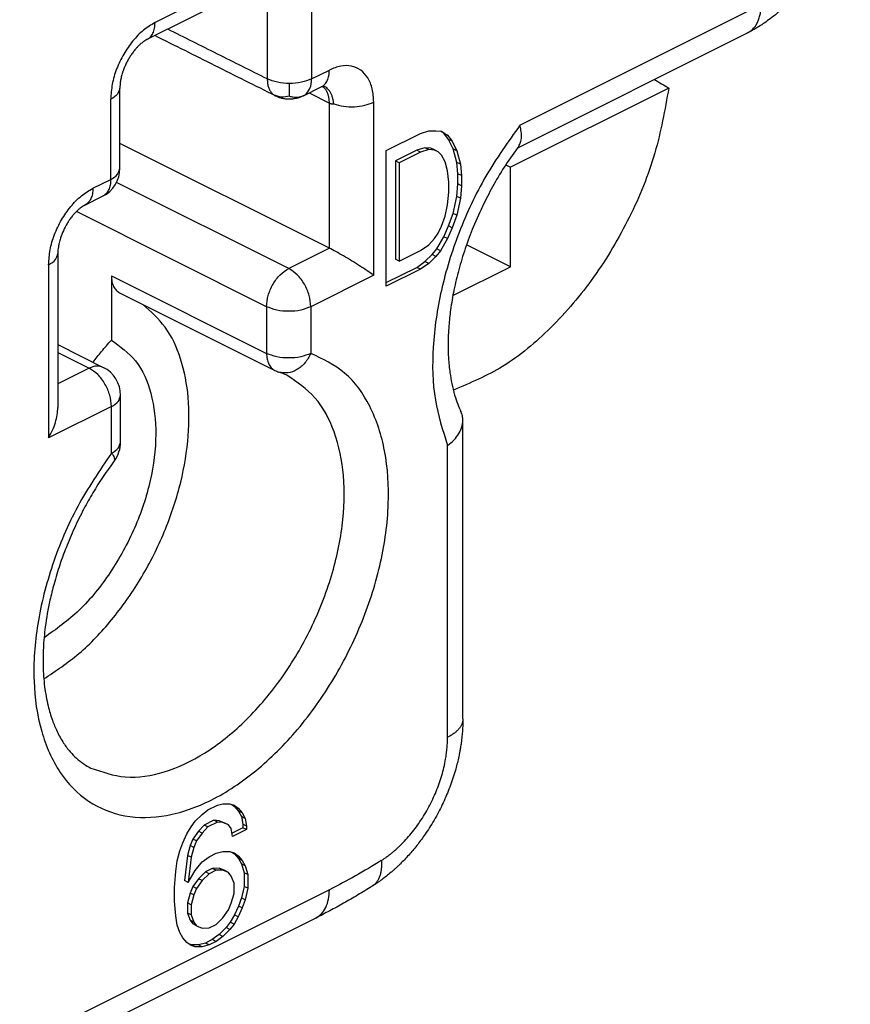
# Model space of a CAD drawing. Units: millimetres. Extents: x -210 to 0, y 0 to 297.
# Drawn here: x -18 to -14, y 264 to 269 of the extents above; entities that cross this region are included whole.
import ezdxf

# ---------------------------------------------------------------- set-up
doc = ezdxf.new("R2010")
doc.units = ezdxf.units.MM

msp = doc.modelspace()

# ---------------------------------------------------------------- linework, layer by layer
at = {"color": 7, "linetype": 'Continuous'}
for p, q in [((-17.068, 269.3311), (-17.605, 269.0626)), ((-17.107, 269.25), (-17.644, 268.9815)), ((-17.068, 269.1774), (-17.068, 268.7933)), ((-16.8559, 269.1774), (-16.8559, 268.7933)), ((-15.859, 268.5716), (-14.7046, 269.1488)), ((-15.8716, 268.4626), (-14.7696, 269.0136)), ((-16.8559, 268.7933), (-16.7708, 268.8359)), ((-17.7732, 268.3657), (-17.7732, 268.7498)), ((-16.8948, 268.7122), (-16.8098, 268.7547)), ((-15.1467, 268.7497), (-15.9046, 268.3708)), ((-16.8672, 268.726), (-16.7708, 268.6778)), ((-17.8171, 268.3127), (-17.8171, 268.6968)), ((-16.7708, 267.9836), (-16.7708, 268.6778)), ((-16.5587, 267.8537), (-16.5587, 268.6821)), ((-16.4984, 268.4508), (-16.335, 268.5325)), ((-16.335, 268.5325), (-16.2955, 268.5441)), ((-16.2955, 268.5441), (-16.2617, 268.5448)), ((-16.2617, 268.5448), (-16.2336, 268.5426)), ((-16.2231, 268.5331), (-16.2382, 268.543)), ((-16.2336, 268.5426), (-16.2054, 268.5242)), ((-16.2005, 268.5038), (-16.2231, 268.5331)), ((-16.2054, 268.5242), (-16.2231, 268.5331)), ((-16.2054, 268.5242), (-16.1829, 268.4949)), ((-16.7708, 267.9836), (-17.7732, 268.4848)), ((-16.178, 268.4582), (-16.2005, 268.5038)), ((-16.1829, 268.4949), (-16.2005, 268.5038)), ((-16.1829, 268.4949), (-16.1603, 268.4494)), ((-16.4984, 267.8013), (-16.4984, 268.4508)), ((-16.3527, 268.452), (-16.4541, 268.4013)), ((-16.335, 268.4432), (-16.4364, 268.3925)), ((-16.3132, 268.4636), (-16.3527, 268.452)), ((-16.335, 268.4432), (-16.3527, 268.452)), ((-16.2955, 268.4548), (-16.335, 268.4432)), ((-16.285, 268.4615), (-16.3132, 268.4636)), ((-16.2955, 268.4548), (-16.3132, 268.4636)), ((-16.2674, 268.4527), (-16.2955, 268.4548)), ((-16.2674, 268.4527), (-16.285, 268.4615)), ((-16.2681, 268.4537), (-16.285, 268.4615)), ((-16.2505, 268.4449), (-16.2681, 268.4537)), ((-16.2505, 268.4449), (-16.2674, 268.4527)), ((-16.2336, 268.429), (-16.2505, 268.4449)), ((-16.2167, 268.3968), (-16.2336, 268.429)), ((-16.1611, 268.3936), (-16.178, 268.4582)), ((-16.1603, 268.4494), (-16.178, 268.4582)), ((-16.1603, 268.4494), (-16.1434, 268.3847)), ((-16.4364, 268.3925), (-16.4541, 268.4013)), ((-16.4541, 268.4013), (-16.4541, 267.9304)), ((-16.4364, 268.3925), (-16.4364, 267.9216)), ((-16.2054, 268.3537), (-16.2167, 268.3968)), ((-16.1434, 268.3847), (-16.1611, 268.3936)), ((-16.1554, 268.3396), (-16.1611, 268.3936)), ((-16.1434, 268.3847), (-16.1378, 268.3307)), ((-15.927, 268.382), (-15.9046, 268.3708)), ((-15.9046, 267.8945), (-15.9046, 268.3708)), ((-16.1998, 268.2997), (-16.2054, 268.3537)), ((-16.1554, 268.2908), (-16.1554, 268.3396)), ((-16.1378, 268.3307), (-16.1554, 268.3396)), ((-16.1378, 268.3307), (-16.1378, 268.282)), ((-17.9022, 268.2702), (-17.8171, 268.3127)), ((-16.9653, 267.8864), (-17.7892, 268.2984)), ((-16.1998, 268.251), (-16.1998, 268.2997)), ((-16.1611, 268.2312), (-16.1554, 268.2908)), ((-16.1378, 268.282), (-16.1554, 268.2908)), ((-16.1378, 268.282), (-16.1434, 268.2224)), ((-17.9412, 268.1891), (-17.8561, 268.2316)), ((-16.2054, 268.1914), (-16.1998, 268.251)), ((-16.178, 268.1497), (-16.1611, 268.2312)), ((-16.1434, 268.2224), (-16.1611, 268.2312)), ((-16.2167, 268.137), (-16.2054, 268.1914)), ((-16.1434, 268.2224), (-16.1603, 268.1408)), ((-17.0713, 267.7035), (-17.9815, 268.1586)), ((-16.2336, 268.088), (-16.2167, 268.137)), ((-16.2005, 268.0897), (-16.178, 268.1497)), ((-16.1603, 268.1408), (-16.1829, 268.0808)), ((-16.1603, 268.1408), (-16.178, 268.1497)), ((-16.2505, 268.0552), (-16.2336, 268.088)), ((-16.2231, 268.0378), (-16.2005, 268.0897)), ((-16.1829, 268.0808), (-16.2005, 268.0897)), ((-16.2674, 268.0305), (-16.2505, 268.0552)), ((-16.1829, 268.0808), (-16.2054, 268.029)), ((-16.335, 267.9723), (-16.2955, 268.0001)), ((-16.2955, 268.0001), (-16.2674, 268.0305)), ((-16.2569, 267.9803), (-16.2231, 268.0378)), ((-16.2054, 268.029), (-16.2392, 267.9715)), ((-16.2054, 268.029), (-16.2231, 268.0378)), ((-15.9046, 267.8945), (-16.1146, 267.9994)), ((-18.0704, 267.9573), (-18.0704, 267.2208)), ((-16.7708, 267.9836), (-16.9653, 267.8864)), ((-16.4364, 267.9216), (-16.335, 267.9723)), ((-16.3132, 267.9197), (-16.2794, 267.9528)), ((-16.2794, 267.9528), (-16.2569, 267.9803)), ((-16.2617, 267.944), (-16.2794, 267.9528)), ((-16.2392, 267.9715), (-16.2617, 267.944)), ((-16.2392, 267.9715), (-16.2569, 267.9803)), ((-18.1143, 267.9043), (-18.1143, 267.0759)), ((-16.4364, 267.9216), (-16.4541, 267.9304)), ((-16.3527, 267.8918), (-16.3132, 267.9197)), ((-16.2955, 267.9108), (-16.335, 267.883)), ((-16.2955, 267.9108), (-16.3132, 267.9197)), ((-16.2617, 267.944), (-16.2955, 267.9108)), ((-16.5587, 267.8537), (-16.8592, 267.7035)), ((-16.4984, 267.819), (-16.3527, 267.8918)), ((-16.335, 267.883), (-16.4984, 267.8013)), ((-16.335, 267.883), (-16.3527, 267.8918)), ((-16.1798, 267.7569), (-15.9046, 267.8945)), ((-17.8138, 267.8514), (-17.0713, 267.4802)), ((-17.8138, 267.8514), (-17.8138, 267.5433)), ((-17.7748, 267.7703), (-17.0323, 267.399)), ((-17.0713, 267.7035), (-17.0713, 267.4802)), ((-16.8592, 267.7035), (-16.8592, 267.4802)), ((-18.0704, 267.5222), (-17.8528, 267.4134)), ((-18.0704, 267.4844), (-17.9198, 267.4091)), ((-17.9198, 267.4091), (-18.0704, 267.3339)), ((-17.7698, 267.0559), (-17.7698, 267.2792)), ((-17.8138, 267.2262), (-18.1143, 267.0759)), ((-17.8138, 267.0029), (-17.8138, 267.2262)), ((-16.1319, 265.7316), (-16.1319, 267.1595)), ((-16.2051, 265.6432), (-16.2051, 267.0389)), ((-17.3531, 265.2961), (-17.3067, 265.3193)), ((-17.3067, 265.3193), (-17.2801, 265.3244)), ((-17.2801, 265.3244), (-17.247, 265.3247)), ((-17.247, 265.3247), (-17.2271, 265.3184)), ((-17.2368, 265.3215), (-17.2249, 265.3129)), ((-17.2271, 265.3184), (-17.2072, 265.304)), ((-17.2249, 265.3129), (-17.205, 265.2903)), ((-17.2072, 265.304), (-17.2249, 265.3129)), ((-17.4127, 265.2419), (-17.3796, 265.2747)), ((-17.3796, 265.2747), (-17.3531, 265.2961)), ((-17.2072, 265.304), (-17.1873, 265.2815)), ((-17.1873, 265.2815), (-17.205, 265.2903)), ((-17.205, 265.2903), (-17.1917, 265.2645)), ((-17.1917, 265.2645), (-17.1851, 265.2272)), ((-17.1741, 265.2556), (-17.1917, 265.2645)), ((-17.1873, 265.2815), (-17.1741, 265.2556)), ((-17.4525, 265.1814), (-17.4326, 265.2157)), ((-17.4326, 265.2157), (-17.4127, 265.2419)), ((-17.3707, 265.2237), (-17.3973, 265.1942)), ((-17.3531, 265.2149), (-17.3796, 265.1854)), ((-17.3243, 265.2469), (-17.3707, 265.2237)), ((-17.3531, 265.2149), (-17.3707, 265.2237)), ((-17.3067, 265.2381), (-17.3531, 265.2149)), ((-17.3067, 265.2381), (-17.3243, 265.2469)), ((-17.2978, 265.2439), (-17.3243, 265.2469)), ((-17.2801, 265.2351), (-17.3067, 265.2381)), ((-17.2713, 265.2328), (-17.2978, 265.2439)), ((-17.2801, 265.2351), (-17.2978, 265.2439)), ((-17.2536, 265.224), (-17.2801, 265.2351)), ((-17.2536, 265.224), (-17.2713, 265.2328)), ((-17.2404, 265.2063), (-17.2536, 265.224)), ((-17.1851, 265.2272), (-17.1851, 265.211)), ((-17.1674, 265.2184), (-17.1851, 265.2272)), ((-17.1741, 265.2556), (-17.1674, 265.2184)), ((-17.1674, 265.2184), (-17.1674, 265.2021)), ((-17.4724, 265.139), (-17.4525, 265.1814)), ((-17.3973, 265.1942), (-17.4238, 265.1566)), ((-17.3796, 265.1854), (-17.4061, 265.1478)), ((-17.3796, 265.1854), (-17.3973, 265.1942)), ((-17.2337, 265.169), (-17.2404, 265.2063)), ((-17.1851, 265.211), (-17.2366, 265.1852)), ((-17.1674, 265.2021), (-17.2337, 265.169)), ((-17.1674, 265.2021), (-17.1851, 265.211)), ((-17.4856, 265.0999), (-17.4724, 265.139)), ((-17.437, 265.1256), (-17.4503, 265.0784)), ((-17.4238, 265.1566), (-17.437, 265.1256)), ((-17.4193, 265.1168), (-17.437, 265.1256)), ((-17.4061, 265.1478), (-17.4238, 265.1566)), ((-17.4061, 265.1478), (-17.4193, 265.1168)), ((-17.4989, 265.0526), (-17.4856, 265.0999)), ((-17.4503, 265.0784), (-17.4635, 264.9581)), ((-17.4326, 265.0695), (-17.4503, 265.0784)), ((-17.4193, 265.1168), (-17.4326, 265.0695)), ((-17.3464, 265.072), (-17.3133, 265.0886)), ((-17.3133, 265.0886), (-17.2801, 265.0971)), ((-17.2801, 265.0971), (-17.247, 265.0974)), ((-17.247, 265.0974), (-17.2271, 265.0911)), ((-17.2368, 265.0942), (-17.2249, 265.0855)), ((-17.2271, 265.0911), (-17.2072, 265.0767)), ((-17.2072, 265.0767), (-17.2249, 265.0855)), ((-17.2249, 265.0855), (-17.205, 265.063)), ((-17.2072, 265.0767), (-17.1873, 265.0542)), ((-17.5055, 265.0006), (-17.4989, 265.0526)), ((-17.4326, 265.0695), (-17.4459, 264.9493)), ((-17.4127, 265.0064), (-17.3796, 265.0474)), ((-17.3796, 265.0474), (-17.3464, 265.072)), ((-17.1873, 265.0542), (-17.205, 265.063)), ((-17.205, 265.063), (-17.1917, 265.0372)), ((-17.1741, 265.0283), (-17.1917, 265.0372)), ((-17.1917, 265.0372), (-17.1785, 264.9951)), ((-17.1873, 265.0542), (-17.1741, 265.0283)), ((-17.1741, 265.0283), (-17.1608, 264.9862)), ((-17.5122, 264.9242), (-17.5055, 265.0006)), ((-17.4459, 264.9493), (-17.4127, 265.0064)), ((-17.3641, 264.9997), (-17.3973, 264.9669)), ((-17.3464, 264.9909), (-17.3796, 264.958)), ((-17.331, 265.0163), (-17.3641, 264.9997)), ((-17.3464, 264.9909), (-17.3641, 264.9997)), ((-17.3133, 265.0074), (-17.3464, 264.9909)), ((-17.2978, 265.0166), (-17.331, 265.0163)), ((-17.3133, 265.0074), (-17.331, 265.0163)), ((-17.2801, 265.0078), (-17.3133, 265.0074)), ((-17.2801, 265.0078), (-17.2978, 265.0166)), ((-17.2713, 265.0055), (-17.2978, 265.0166)), ((-17.2536, 264.9967), (-17.2801, 265.0078)), ((-17.2536, 264.9967), (-17.2713, 265.0055)), ((-17.2404, 264.9789), (-17.2536, 264.9967)), ((-17.2271, 264.945), (-17.2404, 264.9789)), ((-17.1608, 264.9862), (-17.1785, 264.9951)), ((-17.1785, 264.9951), (-17.1785, 264.9301)), ((-17.1608, 264.9862), (-17.1608, 264.9213)), ((-17.4459, 264.9493), (-17.4635, 264.9581)), ((-17.3973, 264.9669), (-17.4238, 264.9293)), ((-17.3796, 264.958), (-17.4061, 264.9204)), ((-17.3796, 264.958), (-17.3973, 264.9669)), ((-17.2271, 264.8963), (-17.2271, 264.945)), ((-16.7708, 264.914), (-22.3569, 262.1209)), ((-17.5122, 264.8593), (-17.5122, 264.9242)), ((-17.437, 264.8983), (-17.4503, 264.8511)), ((-17.4238, 264.9293), (-17.437, 264.8983)), ((-17.4193, 264.8894), (-17.437, 264.8983)), ((-17.4193, 264.8894), (-17.4326, 264.8422)), ((-17.4061, 264.9204), (-17.4238, 264.9293)), ((-17.4061, 264.9204), (-17.4193, 264.8894)), ((-17.2404, 264.849), (-17.2271, 264.8963)), ((-17.1785, 264.9301), (-17.1917, 264.8748)), ((-17.1608, 264.9213), (-17.1785, 264.9301)), ((-17.1608, 264.9213), (-17.1741, 264.8659)), ((-17.5055, 264.7895), (-17.5122, 264.8593)), ((-17.4503, 264.8511), (-17.4503, 264.8023)), ((-17.4326, 264.8422), (-17.4503, 264.8511)), ((-17.4326, 264.8422), (-17.4326, 264.7935)), ((-17.2536, 264.818), (-17.2404, 264.849)), ((-17.1917, 264.8748), (-17.205, 264.8357)), ((-17.1741, 264.8659), (-17.1917, 264.8748)), ((-17.1741, 264.8659), (-17.1873, 264.8268)), ((-17.4326, 264.7935), (-17.4503, 264.8023)), ((-17.4503, 264.8023), (-17.437, 264.7684)), ((-17.4326, 264.7935), (-17.4193, 264.7595)), ((-17.2801, 264.7804), (-17.2536, 264.818)), ((-17.2249, 264.7933), (-17.2448, 264.759)), ((-17.205, 264.8357), (-17.2249, 264.7933)), ((-17.2072, 264.7844), (-17.2249, 264.7933)), ((-17.1873, 264.8268), (-17.2072, 264.7844)), ((-17.1873, 264.8268), (-17.205, 264.8357)), ((-16.8358, 264.7787), (-22.4219, 261.9857)), ((-17.4989, 264.7441), (-17.5055, 264.7895)), ((-17.4856, 264.7102), (-17.4989, 264.7441)), ((-17.4193, 264.7595), (-17.437, 264.7684)), ((-17.437, 264.7684), (-17.4238, 264.7506)), ((-17.4061, 264.7418), (-17.4238, 264.7506)), ((-17.4193, 264.7595), (-17.4061, 264.7418)), ((-17.3464, 264.731), (-17.3133, 264.7476)), ((-17.3133, 264.7476), (-17.2801, 264.7804)), ((-17.2448, 264.759), (-17.2647, 264.7328)), ((-17.2271, 264.7501), (-17.247, 264.7239)), ((-17.2271, 264.7501), (-17.2448, 264.759)), ((-17.2072, 264.7844), (-17.2271, 264.7501)), ((-17.4724, 264.6843), (-17.4856, 264.7102)), ((-17.4061, 264.7418), (-17.3796, 264.7307)), ((-17.3796, 264.7307), (-17.3464, 264.731)), ((-17.2978, 264.7), (-17.331, 264.6753)), ((-17.2647, 264.7328), (-17.2978, 264.7)), ((-17.2801, 264.6911), (-17.2978, 264.7)), ((-17.247, 264.7239), (-17.2801, 264.6911)), ((-17.247, 264.7239), (-17.2647, 264.7328)), ((-17.4525, 264.6618), (-17.4724, 264.6843)), ((-17.4326, 264.6474), (-17.4525, 264.6618)), ((-17.4304, 264.6499), (-17.4406, 264.6531)), ((-17.3973, 264.6502), (-17.4304, 264.6499)), ((-17.4127, 264.6411), (-17.4304, 264.6499)), ((-17.3641, 264.6587), (-17.3973, 264.6502)), ((-17.3796, 264.6414), (-17.3973, 264.6502)), ((-17.3464, 264.6499), (-17.3796, 264.6414)), ((-17.331, 264.6753), (-17.3641, 264.6587)), ((-17.3464, 264.6499), (-17.3641, 264.6587)), ((-17.3133, 264.6664), (-17.3464, 264.6499)), ((-17.3133, 264.6664), (-17.331, 264.6753)), ((-17.2801, 264.6911), (-17.3133, 264.6664)), ((-17.4127, 264.6411), (-17.4326, 264.6474)), ((-17.3796, 264.6414), (-17.4127, 264.6411))]:
    msp.add_line(p, q, dxfattribs=at)
for centre, start, end in [((-17.9232, 268.3657), 296.5651, 0), ((-17.9198, 267.2792), 0, 63.4349), ((-16.9653, 267.5332), 243.4349, 251.57), ((-17.9198, 267.0559), 323.1281, 0)]:
    msp.add_arc(centre, 0.15, start, end, dxfattribs=at)
for points, knots in [([(-14.2778, 269.847), (-14.2779, 269.8364), (-14.2782, 269.8128), (-14.2808, 269.7738), (-14.2852, 269.735), (-14.2913, 269.6964), (-14.2976, 269.6646), (-14.305, 269.6332), (-14.3139, 269.5996), (-14.3256, 269.5616), (-14.3394, 269.5227), (-14.3536, 269.4871), (-14.369, 269.4519), (-14.3871, 269.4144), (-14.4022, 269.3863), (-14.4122, 269.3686), (-14.4157, 269.3625), (-14.4196, 269.356), (-14.4251, 269.3466), (-14.4323, 269.3349), (-14.4439, 269.3167), (-14.4584, 269.2948), (-14.4763, 269.2697), (-14.4948, 269.2453), (-14.5139, 269.2217), (-14.5326, 269.1999), (-14.5495, 269.1814), (-14.5639, 269.1664), (-14.578, 269.1523), (-14.5915, 269.1394), (-14.609, 269.1233), (-14.6319, 269.1036), (-14.66, 269.0815), (-14.6882, 269.0613), (-14.7104, 269.0468), (-14.7267, 269.037), (-14.7377, 269.0306), (-14.746, 269.026), (-14.7542, 269.0216), (-14.7616, 269.0177), (-14.7672, 269.0148), (-14.7696, 269.0136)], [0, 0, 0, 0, 0.031757, 0.070967, 0.117191, 0.148829, 0.188122, 0.21454, 0.245561, 0.292165, 0.333762, 0.369582, 0.407011, 0.448875, 0.494752, 0.502561, 0.50977, 0.516015, 0.525263, 0.542445, 0.557037, 0.590121, 0.621261, 0.649375, 0.682127, 0.712215, 0.735726, 0.757028, 0.774562, 0.795576, 0.813047, 0.846099, 0.886126, 0.920272, 0.950168, 0.965554, 0.977454, 0.988094, 0.994234, 1.005238, 1.01318, 1.01318, 1.01318, 1.01318]), ([(-14.7696, 269.0136), (-14.7669, 269.015), (-14.7617, 269.0178), (-14.7544, 269.023), (-14.7474, 269.0288), (-14.7409, 269.0353), (-14.735, 269.0425), (-14.7295, 269.0502), (-14.7246, 269.0585), (-14.7202, 269.0674), (-14.7164, 269.0766), (-14.7131, 269.0862), (-14.7104, 269.0962), (-14.7082, 269.1064), (-14.7066, 269.1169), (-14.7054, 269.1274), (-14.7047, 269.1381), (-14.7046, 269.1453), (-14.7046, 269.1488)], [0, 0, 0, 0, 0.0088829, 0.0178264, 0.0268636, 0.0360241, 0.0453321, 0.0548057, 0.0644556, 0.0742854, 0.0842919, 0.0944653, 0.1047904, 0.1152472, 0.1258122, 0.1364593, 0.1471607, 0.1578879, 0.1578879, 0.1578879, 0.1578879]), ([(-17.605, 269.0626), (-17.6239, 269.0513), (-17.6636, 269.0274), (-17.7135, 268.9748), (-17.7571, 268.9123), (-17.7902, 268.8422), (-17.8124, 268.7697), (-17.8156, 268.7205), (-17.8171, 268.6968)], [0, 0, 0, 0, 0.0658214, 0.1384404, 0.2154562, 0.2937495, 0.3700099, 0.4412349, 0.4412349, 0.4412349, 0.4412349]), ([(-17.644, 268.9815), (-17.6382, 268.9852), (-17.6261, 268.993), (-17.614, 269.0125), (-17.6063, 269.0361), (-17.6054, 269.0535), (-17.605, 269.0626)], [0, 0, 0, 0, 0.02051197, 0.04254535, 0.06708982, 0.09445837, 0.09445837, 0.09445837, 0.09445837]), ([(-17.029, 268.7122), (-17.1251, 268.7603), (-17.3174, 268.8564), (-17.5096, 268.9525), (-17.6058, 269.0006)], [0, 0, 0, 0, 0.3224239, 0.644848, 0.644848, 0.644848, 0.644848]), ([(-14.7696, 269.0136), (-14.7696, 269.0136), (-14.7696, 269.0136), (-14.7696, 269.0136), (-14.7696, 269.0136), (-14.7696, 269.0136), (-14.7696, 269.0136), (-14.7696, 269.0136), (-14.7696, 269.0136), (-14.7696, 269.0136), (-14.7696, 269.0136)], [0, 0, 0, 0, 0.00000174075, 0.00000348151, 0.00000522227, 0.00000696302, 0.00000870378, 0.00001044454, 0.0000121853, 0.00001392606, 0.00001392606, 0.00001392606, 0.00001392606]), ([(-17.644, 268.9815), (-17.6475, 268.9796), (-17.6536, 268.9762), (-17.6643, 268.9688), (-17.6749, 268.9601), (-17.6862, 268.9494), (-17.6968, 268.938), (-17.708, 268.9244), (-17.7188, 268.9095), (-17.729, 268.8935), (-17.7382, 268.8771), (-17.7468, 268.8596), (-17.7543, 268.8418), (-17.761, 268.8228), (-17.7665, 268.8031), (-17.7705, 268.7835), (-17.7728, 268.7659), (-17.773, 268.755), (-17.7732, 268.7498)], [0, 0, 0, 0, 0.0119099, 0.0211382, 0.0388492, 0.053104, 0.0676203, 0.0856524, 0.1058908, 0.1228794, 0.142492, 0.1621847, 0.1815155, 0.2004791, 0.2223588, 0.2429865, 0.2602103, 0.27573, 0.27573, 0.27573, 0.27573]), ([(-16.5587, 268.6821), (-16.5599, 268.7035), (-16.5622, 268.7438), (-16.5833, 268.7976), (-16.618, 268.8373), (-16.6651, 268.8577), (-16.719, 268.8575), (-16.7528, 268.8434), (-16.7708, 268.8359)], [0, 0, 0, 0, 0.0640383, 0.1202506, 0.1702699, 0.2182648, 0.2694284, 0.3273969, 0.3273969, 0.3273969, 0.3273969]), ([(-16.8098, 268.7547), (-16.804, 268.7585), (-16.7919, 268.7663), (-16.7798, 268.7857), (-16.7721, 268.8094), (-16.7712, 268.8267), (-16.7708, 268.8359)], [0, 0, 0, 0, 0.02051197, 0.04254535, 0.06708982, 0.09445837, 0.09445837, 0.09445837, 0.09445837]), ([(-17.7732, 268.7498), (-17.776, 268.7395), (-17.7826, 268.7156), (-17.8046, 268.7036), (-17.8171, 268.6968)], [0, 0, 0, 0, 0.03088914, 0.07150066, 0.07150066, 0.07150066, 0.07150066]), ([(-16.9619, 268.7714), (-16.9813, 268.7722), (-17.0179, 268.7737), (-17.052, 268.787), (-17.068, 268.7933)], [0, 0, 0, 0, 0.0576856, 0.1089927, 0.1089927, 0.1089927, 0.1089927]), ([(-17.068, 268.7933), (-17.0678, 268.7872), (-17.0674, 268.7751), (-17.0638, 268.7576), (-17.0578, 268.7415), (-17.0503, 268.7297), (-17.043, 268.7218), (-17.039, 268.7186), (-17.0369, 268.717)], [0, 0, 0, 0, 0.01829945, 0.03621724, 0.05342684, 0.06977202, 0.07765622, 0.08538498, 0.08538498, 0.08538498, 0.08538498]), ([(-16.8559, 268.7933), (-16.8719, 268.787), (-16.9059, 268.7737), (-16.9425, 268.7722), (-16.9619, 268.7714)], [0, 0, 0, 0, 0.0513078, 0.1089936, 0.1089936, 0.1089936, 0.1089936]), ([(-16.9614, 268.7105), (-16.9615, 268.7153), (-16.9617, 268.7236), (-16.9618, 268.7374), (-16.9618, 268.7528), (-16.9619, 268.7648), (-16.9619, 268.7714)], [0, 0, 0, 0, 0.01446331, 0.02489856, 0.0412126, 0.06086145, 0.06086145, 0.06086145, 0.06086145]), ([(-16.8869, 268.717), (-16.878, 268.7267), (-16.8584, 268.7481), (-16.8567, 268.7773), (-16.8559, 268.7933)], [0, 0, 0, 0, 0.03831438, 0.08469821, 0.08469821, 0.08469821, 0.08469821]), ([(-16.7961, 268.7597), (-16.7961, 268.7597), (-16.7962, 268.7597), (-16.7963, 268.7597), (-16.7966, 268.7597), (-16.797, 268.7596), (-16.7975, 268.7595), (-16.7984, 268.7593), (-16.7993, 268.759), (-16.8003, 268.7587), (-16.8014, 268.7583), (-16.8027, 268.7579), (-16.8042, 268.7573), (-16.8059, 268.7566), (-16.8078, 268.7557), (-16.8091, 268.7551), (-16.8098, 268.7547)], [0, 0, 0, 0, 0.00009409, 0.00018819, 0.0005358, 0.000776, 0.00143775, 0.00227498, 0.00329058, 0.00424781, 0.00542261, 0.00681676, 0.00843258, 0.01027286, 0.0123409, 0.01464046, 0.01464046, 0.01464046, 0.01464046]), ([(-16.7708, 268.6778), (-16.7708, 268.6798), (-16.7709, 268.6838), (-16.7712, 268.6898), (-16.7718, 268.6958), (-16.7726, 268.7017), (-16.7737, 268.7075), (-16.7751, 268.7131), (-16.7768, 268.7187), (-16.7787, 268.724), (-16.7809, 268.7292), (-16.7834, 268.7341), (-16.7861, 268.7387), (-16.7892, 268.7431), (-16.7925, 268.7472), (-16.796, 268.751), (-16.7998, 268.7544), (-16.8026, 268.7564), (-16.8039, 268.7574)], [0, 0, 0, 0, 0.00602444, 0.0120372, 0.01802507, 0.0239751, 0.02987497, 0.03571324, 0.04147985, 0.04716637, 0.05276648, 0.05827624, 0.06369444, 0.06902277, 0.07426596, 0.07943171, 0.08453045, 0.08957503, 0.08957503, 0.08957503, 0.08957503]), ([(-16.7499, 268.6734), (-16.7502, 268.6766), (-16.7508, 268.6821), (-16.7521, 268.6903), (-16.7537, 268.6977), (-16.7563, 268.7074), (-16.7604, 268.7187), (-16.7668, 268.7311), (-16.7744, 268.7417), (-16.7827, 268.7498), (-16.7909, 268.7556), (-16.7963, 268.7581), (-16.7987, 268.7592)], [0, 0, 0, 0, 0.0095154, 0.016494, 0.0249869, 0.0321561, 0.0468567, 0.0607669, 0.0737489, 0.085927, 0.0955429, 0.1036359, 0.1036359, 0.1036359, 0.1036359]), ([(-15.1467, 268.7497), (-15.1653, 268.6452), (-15.2033, 268.4315), (-15.3289, 268.127), (-15.496, 267.8436), (-15.7006, 267.6028), (-15.9254, 267.4111), (-16.0969, 267.3384), (-16.1777, 267.3041)], [0, 0, 0, 0, 0.317686, 0.649484, 0.981754, 1.300788, 1.594906, 1.856842, 1.856842, 1.856842, 1.856842]), ([(-15.2153, 268.7907), (-15.2039, 268.7839), (-15.181, 268.7702), (-15.1581, 268.7566), (-15.1467, 268.7497)], [0, 0, 0, 0, 0.04004241, 0.07996946, 0.07996946, 0.07996946, 0.07996946]), ([(-17.0369, 268.717), (-17.0363, 268.7166), (-17.035, 268.7157), (-17.0331, 268.7144), (-17.0311, 268.7133), (-17.0297, 268.7126), (-17.029, 268.7122)], [0, 0, 0, 0, 0.002328138, 0.004649018, 0.00696235, 0.009272759, 0.009272759, 0.009272759, 0.009272759]), ([(-16.9614, 268.7105), (-16.9746, 268.7079), (-17.0004, 268.7028), (-17.0249, 268.7123), (-17.0369, 268.717)], [0, 0, 0, 0, 0.03940422, 0.07724757, 0.07724757, 0.07724757, 0.07724757]), ([(-16.8948, 268.7122), (-16.8996, 268.71), (-16.9096, 268.7053), (-16.9227, 268.7014), (-16.9344, 268.6989), (-16.943, 268.6976), (-16.9523, 268.6966), (-16.9614, 268.6962), (-16.9705, 268.6963), (-16.9797, 268.6969), (-16.9887, 268.6981), (-16.9999, 268.7005), (-17.0124, 268.7045), (-17.0221, 268.7088), (-17.0277, 268.7115), (-17.0286, 268.712), (-17.029, 268.7122)], [0, 0, 0, 0, 0.015625, 0.0331198, 0.0410163, 0.0514424, 0.0592049, 0.0690336, 0.078756, 0.0864502, 0.0967457, 0.1058788, 0.1207528, 0.1362091, 0.1377073, 0.1392166, 0.1392166, 0.1392166, 0.1392166]), ([(-16.9614, 268.7105), (-16.9586, 268.7099), (-16.9532, 268.7086), (-16.9425, 268.707), (-16.9298, 268.7061), (-16.9151, 268.707), (-16.9007, 268.7105), (-16.8917, 268.7148), (-16.8869, 268.717)], [0, 0, 0, 0, 0.00845955, 0.01674169, 0.03236007, 0.04669144, 0.06070718, 0.07650013, 0.07650013, 0.07650013, 0.07650013]), ([(-16.8948, 268.7122), (-16.8942, 268.7126), (-16.8928, 268.7133), (-16.8908, 268.7144), (-16.8888, 268.7157), (-16.8876, 268.7166), (-16.8869, 268.717)], [0, 0, 0, 0, 0.002312306, 0.00462705, 0.006946693, 0.009273522, 0.009273522, 0.009273522, 0.009273522]), ([(-16.7708, 268.6778), (-16.7704, 268.6776), (-16.7697, 268.6773), (-16.7686, 268.6768), (-16.7674, 268.6763), (-16.7657, 268.6756), (-16.7637, 268.675), (-16.7603, 268.6741), (-16.7561, 268.6735), (-16.7525, 268.6734), (-16.7504, 268.6734), (-16.7501, 268.6734), (-16.7499, 268.6734)], [0, 0, 0, 0, 0.00119451, 0.00238562, 0.00376245, 0.00513454, 0.00769189, 0.01023801, 0.01540895, 0.02058248, 0.02106235, 0.02154241, 0.02154241, 0.02154241, 0.02154241]), ([(-16.7499, 268.6734), (-16.7343, 268.6692), (-16.702, 268.6605), (-16.6515, 268.6593), (-16.6023, 268.6647), (-16.5726, 268.6765), (-16.5587, 268.6821)], [0, 0, 0, 0, 0.0483411, 0.100051, 0.1505501, 0.1955277, 0.1955277, 0.1955277, 0.1955277]), ([(-15.859, 268.5716), (-15.9158, 268.4918), (-16.0302, 268.3311), (-16.1547, 268.0634), (-16.2413, 267.788), (-16.2801, 267.5175), (-16.2766, 267.2635), (-16.228, 267.111), (-16.2051, 267.0389)], [0, 0, 0, 0, 0.293457, 0.590564, 0.881291, 1.156375, 1.408596, 1.634297, 1.634297, 1.634297, 1.634297]), ([(-15.8646, 268.4721), (-15.8612, 268.478), (-15.8539, 268.4908), (-15.8515, 268.5097), (-15.8513, 268.5266), (-15.8526, 268.5408), (-15.8551, 268.5562), (-15.8577, 268.5664), (-15.859, 268.5716)], [0, 0, 0, 0, 0.0203634, 0.0437518, 0.0559341, 0.0712221, 0.0864635, 0.1026731, 0.1026731, 0.1026731, 0.1026731]), ([(-15.8646, 268.4721), (-15.8857, 268.4425), (-15.9282, 268.3828), (-15.9834, 268.2905), (-16.0357, 268.1914), (-16.0815, 268.0895), (-16.1213, 267.9833), (-16.1521, 267.8826), (-16.1755, 267.7844), (-16.1908, 267.6946), (-16.2002, 267.6076), (-16.2034, 267.5307), (-16.2014, 267.4556), (-16.1954, 267.3934), (-16.1853, 267.334), (-16.1729, 267.2839), (-16.158, 267.239), (-16.1465, 267.2131), (-16.1413, 267.2014)], [0, 0, 0, 0, 0.109034, 0.219691, 0.322181, 0.445308, 0.554616, 0.661959, 0.761209, 0.857208, 0.934879, 1.023822, 1.087792, 1.160084, 1.2112, 1.268333, 1.314696, 1.353073, 1.353073, 1.353073, 1.353073]), ([(-17.8171, 268.3127), (-17.8046, 268.3196), (-17.7826, 268.3316), (-17.776, 268.3554), (-17.7732, 268.3657)], [0, 0, 0, 0, 0.04061152, 0.07150066, 0.07150066, 0.07150066, 0.07150066]), ([(-17.8171, 268.3127), (-17.8176, 268.3036), (-17.8184, 268.2862), (-17.8261, 268.2626), (-17.8382, 268.2431), (-17.8503, 268.2353), (-17.8561, 268.2316)], [0, 0, 0, 0, 0.02736854, 0.05191301, 0.0739464, 0.09445837, 0.09445837, 0.09445837, 0.09445837]), ([(-18.1143, 267.9043), (-18.1128, 267.9281), (-18.1096, 267.9773), (-18.0873, 268.0498), (-18.0543, 268.1198), (-18.0107, 268.1823), (-17.9607, 268.235), (-17.921, 268.2588), (-17.9022, 268.2702)], [0, 0, 0, 0, 0.071225, 0.1474854, 0.2257787, 0.3027945, 0.3754135, 0.4412349, 0.4412349, 0.4412349, 0.4412349]), ([(-17.9022, 268.2702), (-17.9026, 268.261), (-17.9034, 268.2437), (-17.9112, 268.22), (-17.9233, 268.2006), (-17.9353, 268.1928), (-17.9412, 268.1891)], [0, 0, 0, 0, 0.02736854, 0.05191301, 0.0739464, 0.09445837, 0.09445837, 0.09445837, 0.09445837]), ([(-17.9412, 268.1891), (-17.944, 268.1875), (-17.9502, 268.1842), (-17.9609, 268.1768), (-17.9721, 268.1677), (-17.9833, 268.157), (-17.994, 268.1456), (-18.0052, 268.132), (-18.016, 268.1171), (-18.0296, 268.0957), (-18.0444, 268.0677), (-18.0567, 268.036), (-18.0639, 268.0099), (-18.0676, 267.9912), (-18.0699, 267.9743), (-18.0702, 267.9634), (-18.0704, 267.9573)], [0, 0, 0, 0, 0.0096415, 0.0211059, 0.038815, 0.0530669, 0.0675715, 0.0855871, 0.1058188, 0.1228026, 0.1618748, 0.2003744, 0.2245334, 0.242942, 0.2575563, 0.275697, 0.275697, 0.275697, 0.275697]), ([(-18.1143, 267.9043), (-18.1018, 267.9112), (-18.0798, 267.9232), (-18.0732, 267.947), (-18.0704, 267.9573)], [0, 0, 0, 0, 0.04061152, 0.07150066, 0.07150066, 0.07150066, 0.07150066]), ([(-16.5587, 267.8537), (-16.569, 267.861), (-16.5911, 267.8767), (-16.6265, 267.8998), (-16.6645, 267.9237), (-16.7024, 267.9463), (-16.7377, 267.9665), (-16.7604, 267.9783), (-16.7708, 267.9836)], [0, 0, 0, 0, 0.037896, 0.0812206, 0.127047, 0.1722736, 0.2138404, 0.2489441, 0.2489441, 0.2489441, 0.2489441]), ([(-17.0713, 267.7035), (-17.0696, 267.7216), (-17.066, 267.7593), (-17.0421, 267.8113), (-17.0097, 267.8573), (-16.9795, 267.8771), (-16.9653, 267.8864)], [0, 0, 0, 0, 0.054352, 0.1127118, 0.1696505, 0.2202327, 0.2202327, 0.2202327, 0.2202327]), ([(-16.8592, 267.7035), (-16.8609, 267.7216), (-16.8645, 267.7593), (-16.8884, 267.8113), (-16.9208, 267.8573), (-16.951, 267.8771), (-16.9653, 267.8864)], [0, 0, 0, 0, 0.054352, 0.1127118, 0.1696505, 0.2202327, 0.2202327, 0.2202327, 0.2202327]), ([(-17.8138, 267.8514), (-17.8133, 267.8423), (-17.8125, 267.8249), (-17.8048, 267.8013), (-17.7926, 267.7818), (-17.7806, 267.774), (-17.7748, 267.7703)], [0, 0, 0, 0, 0.02736854, 0.05191301, 0.0739464, 0.09445837, 0.09445837, 0.09445837, 0.09445837]), ([(-18.1374, 265.9229), (-18.08, 265.9612), (-17.9601, 266.0412), (-17.8068, 266.2049), (-17.6711, 266.396), (-17.5621, 266.6089), (-17.4847, 266.8316), (-17.4431, 267.0532), (-17.439, 267.263), (-17.4744, 267.4493), (-17.545, 267.6086), (-17.6255, 267.6806), (-17.6639, 267.7148)], [0, 0, 0, 0, 0.206718, 0.431192, 0.667552, 0.908436, 1.145962, 1.372632, 1.582286, 1.771197, 1.93941, 2.092103, 2.092103, 2.092103, 2.092103]), ([(-16.8592, 267.7035), (-16.8752, 267.6973), (-16.9093, 267.6841), (-16.9653, 267.6801), (-17.0212, 267.6841), (-17.0553, 267.6973), (-17.0713, 267.7035)], [0, 0, 0, 0, 0.0513076, 0.1089931, 0.1666787, 0.2179863, 0.2179863, 0.2179863, 0.2179863]), ([(-17.8138, 267.5433), (-17.772, 267.5132), (-17.6832, 267.4494), (-17.6147, 267.2819), (-17.5933, 267.085), (-17.6222, 266.8647), (-17.697, 266.6405), (-17.8128, 266.4309), (-17.9567, 266.2481), (-18.0782, 266.1607), (-18.1361, 266.119)], [0, 0, 0, 0, 0.15185, 0.322644, 0.520648, 0.743691, 0.982879, 1.225887, 1.459658, 1.672956, 1.672956, 1.672956, 1.672956]), ([(-17.9018, 267.4379), (-17.8885, 267.4552), (-17.8605, 267.4915), (-17.8298, 267.5255), (-17.8138, 267.5433)], [0, 0, 0, 0, 0.0655377, 0.1373728, 0.1373728, 0.1373728, 0.1373728]), ([(-17.8138, 267.0029), (-17.8704, 266.9194), (-17.9839, 266.752), (-18.1009, 266.4741), (-18.1735, 266.1925), (-18.1936, 265.9216), (-18.1602, 265.6779), (-18.0731, 265.475), (-17.9326, 265.3278), (-17.7477, 265.254), (-17.539, 265.2601), (-17.323, 265.3388), (-17.1106, 265.4821), (-16.9132, 265.6806), (-16.7422, 265.9223), (-16.608, 266.1924), (-16.5189, 266.4744), (-16.4804, 266.7508), (-16.4949, 267.0062), (-16.5638, 267.2233), (-16.6845, 267.3967), (-16.8022, 267.4529), (-16.8592, 267.4802)], [0, 0, 0, 0, 0.302011, 0.605669, 0.898914, 1.171196, 1.415424, 1.630349, 1.82318, 2.010003, 2.209821, 2.435618, 2.691105, 2.97248, 3.271078, 3.575555, 3.873738, 4.154343, 4.408833, 4.633622, 4.832723, 5.019425, 5.019425, 5.019425, 5.019425]), ([(-16.8592, 267.4802), (-16.8752, 267.474), (-16.9093, 267.4608), (-16.9653, 267.4568), (-17.0212, 267.4608), (-17.0553, 267.474), (-17.0713, 267.4802)], [0, 0, 0, 0, 0.0513076, 0.1089931, 0.1666787, 0.2179863, 0.2179863, 0.2179863, 0.2179863]), ([(-17.0713, 267.4802), (-17.0709, 267.471), (-17.07, 267.4537), (-17.0623, 267.43), (-17.0502, 267.4106), (-17.0381, 267.4028), (-17.0323, 267.399)], [0, 0, 0, 0, 0.02736854, 0.05191301, 0.0739464, 0.09445837, 0.09445837, 0.09445837, 0.09445837]), ([(-16.8592, 267.4802), (-16.8677, 267.4643), (-16.8841, 267.4335), (-16.9232, 267.4008), (-16.9684, 267.3828), (-16.9982, 267.3883), (-17.0127, 267.3909)], [0, 0, 0, 0, 0.0535213, 0.1038969, 0.150151, 0.1934218, 0.1934218, 0.1934218, 0.1934218]), ([(-17.8528, 267.4134), (-17.8633, 267.4165), (-17.886, 267.4233), (-17.908, 267.4141), (-17.9198, 267.4091)], [0, 0, 0, 0, 0.03204219, 0.06909961, 0.06909961, 0.06909961, 0.06909961]), ([(-17.8138, 267.2262), (-17.8155, 267.2443), (-17.8191, 267.282), (-17.843, 267.334), (-17.8754, 267.38), (-17.9056, 267.3998), (-17.9198, 267.4091)], [0, 0, 0, 0, 0.054352, 0.1127118, 0.1696505, 0.2202327, 0.2202327, 0.2202327, 0.2202327]), ([(-16.973, 267.3745), (-16.9762, 267.376), (-16.9826, 267.3792), (-16.9925, 267.3834), (-17.0025, 267.3874), (-17.0093, 267.3897), (-17.0127, 267.3909)], [0, 0, 0, 0, 0.01061154, 0.02144878, 0.0322891, 0.04299726, 0.04299726, 0.04299726, 0.04299726]), ([(-17.9121, 265.4962), (-17.8577, 265.4774), (-17.7435, 265.4381), (-17.5494, 265.4724), (-17.3558, 265.5651), (-17.1687, 265.7162), (-17.0004, 265.9133), (-16.861, 266.1446), (-16.7596, 266.3948), (-16.7029, 266.6477), (-16.6943, 266.888), (-16.7363, 267.0986), (-16.8253, 267.2744), (-16.9253, 267.3422), (-16.973, 267.3745)], [0, 0, 0, 0, 0.170221, 0.357442, 0.570931, 0.811204, 1.072464, 1.345106, 1.617747, 1.879007, 2.11928, 2.332769, 2.519991, 2.690212, 2.690212, 2.690212, 2.690212]), ([(-17.8138, 267.2262), (-17.8013, 267.233), (-17.7793, 267.2451), (-17.7727, 267.2689), (-17.7698, 267.2792)], [0, 0, 0, 0, 0.04061152, 0.07150066, 0.07150066, 0.07150066, 0.07150066]), ([(-18.1143, 267.0759), (-18.1078, 267.088), (-18.0949, 267.1118), (-18.0814, 267.149), (-18.0722, 267.1853), (-18.071, 267.2093), (-18.0704, 267.2208)], [0, 0, 0, 0, 0.0411762, 0.0810019, 0.1185141, 0.1529519, 0.1529519, 0.1529519, 0.1529519]), ([(-16.1319, 267.1595), (-16.132, 267.1628), (-16.1322, 267.17), (-16.1341, 267.181), (-16.1371, 267.1916), (-16.14, 267.1983), (-16.1413, 267.2014)], [0, 0, 0, 0, 0.01015827, 0.02157862, 0.03310426, 0.04336479, 0.04336479, 0.04336479, 0.04336479]), ([(-16.2051, 267.0389), (-16.1943, 267.0477), (-16.1737, 267.0646), (-16.1505, 267.0949), (-16.135, 267.1267), (-16.1329, 267.1488), (-16.1319, 267.1595)], [0, 0, 0, 0, 0.0416082, 0.079471, 0.1139859, 0.1457957, 0.1457957, 0.1457957, 0.1457957]), ([(-17.8138, 267.0029), (-17.8013, 267.0097), (-17.7793, 267.0218), (-17.7727, 267.0456), (-17.7698, 267.0559)], [0, 0, 0, 0, 0.04061152, 0.07150066, 0.07150066, 0.07150066, 0.07150066]), ([(-17.7999, 266.9659), (-17.8178, 266.9412), (-17.854, 266.8913), (-17.9022, 266.8143), (-17.9486, 266.7319), (-17.9918, 266.6446), (-18.0298, 266.5554), (-18.0623, 266.4665), (-18.088, 266.3825), (-18.1126, 266.2833), (-18.1308, 266.1808), (-18.1405, 266.0757), (-18.142, 265.9801), (-18.1355, 265.8871), (-18.1199, 265.8), (-18.0988, 265.7288), (-18.0742, 265.6692), (-18.0458, 265.6183), (-18.0136, 265.5754), (-17.9809, 265.5421), (-17.9479, 265.5158), (-17.9236, 265.5024), (-17.9121, 265.4962)], [0, 0, 0, 0, 0.091714, 0.18462, 0.27248, 0.37524, 0.476765, 0.563151, 0.659033, 0.740215, 0.869816, 0.970678, 1.056606, 1.156512, 1.249956, 1.321367, 1.378691, 1.443268, 1.49576, 1.538846, 1.582935, 1.621979, 1.621979, 1.621979, 1.621979]), ([(-17.8138, 267.0029), (-17.8077, 266.9957), (-17.7984, 266.9847), (-17.7995, 266.9707), (-17.7999, 266.9659)], [0, 0, 0, 0, 0.02668147, 0.04082996, 0.04082996, 0.04082996, 0.04082996]), ([(-16.1319, 265.7315), (-16.1319, 265.7269), (-16.132, 265.7175), (-16.1324, 265.703), (-16.133, 265.6891), (-16.1341, 265.671), (-16.1361, 265.6473), (-16.1394, 265.6198), (-16.1432, 265.5948), (-16.1466, 265.5753), (-16.1509, 265.5536), (-16.1563, 265.5291), (-16.1678, 265.4839), (-16.1868, 265.4234), (-16.2168, 265.3484), (-16.2472, 265.2865), (-16.2746, 265.2383), (-16.296, 265.204), (-16.3213, 265.1664), (-16.3523, 265.1249), (-16.3843, 265.0868), (-16.4113, 265.0578), (-16.4269, 265.042), (-16.4375, 265.0317), (-16.4432, 265.0263), (-16.4485, 265.0213), (-16.4553, 265.015), (-16.4639, 265.0073), (-16.4785, 264.9946), (-16.4972, 264.9792), (-16.5159, 264.9649), (-16.5312, 264.9538), (-16.5434, 264.9454), (-16.5553, 264.9374), (-16.5631, 264.9325), (-16.5664, 264.9304)], [0, 0, 0, 0, 0.0140535, 0.0280388, 0.0435391, 0.0556898, 0.0825876, 0.1149353, 0.1385687, 0.1585633, 0.1742426, 0.2049513, 0.2337889, 0.314044, 0.3949466, 0.4759863, 0.5208147, 0.5612939, 0.5970276, 0.6569442, 0.7165966, 0.7461684, 0.7757822, 0.7832414, 0.7905345, 0.7992868, 0.8050792, 0.8183516, 0.8339913, 0.8629319, 0.8911335, 0.9045371, 0.9196298, 0.93558, 0.9474368, 0.9474368, 0.9474368, 0.9474368]), ([(-16.1319, 265.7315), (-16.132, 265.7294), (-16.1321, 265.7251), (-16.1331, 265.7186), (-16.1348, 265.7122), (-16.1371, 265.7059), (-16.1401, 265.6996), (-16.1436, 265.6935), (-16.1478, 265.6876), (-16.1525, 265.6818), (-16.1577, 265.6762), (-16.1633, 265.6708), (-16.1694, 265.6656), (-16.1759, 265.6607), (-16.1828, 265.6559), (-16.19, 265.6514), (-16.1974, 265.6472), (-16.2025, 265.6445), (-16.2051, 265.6432)], [0, 0, 0, 0, 0.0064723, 0.0129879, 0.019587, 0.0263058, 0.0331741, 0.0402153, 0.0474451, 0.0548723, 0.0624991, 0.0703217, 0.078331, 0.0865138, 0.0948536, 0.1033312, 0.1119254, 0.1206142, 0.1206142, 0.1206142, 0.1206142]), ([(-16.1319, 265.7316), (-16.1319, 265.7316), (-16.1319, 265.7316), (-16.1319, 265.7316), (-16.1319, 265.7316), (-16.1319, 265.7316), (-16.1319, 265.7316), (-16.1319, 265.7316), (-16.1319, 265.7315), (-16.1319, 265.7315), (-16.1319, 265.7315)], [0, 0, 0, 0, 0.00000859055, 0.0000171811, 0.00002577166, 0.00003436221, 0.00004295276, 0.00005154331, 0.00006013387, 0.00006872442, 0.00006872442, 0.00006872442, 0.00006872442]), ([(-16.5224, 265.0538), (-16.5205, 265.055), (-16.5166, 265.0575), (-16.5109, 265.0612), (-16.5052, 265.0651), (-16.4996, 265.0689), (-16.4943, 265.0728), (-16.489, 265.0766), (-16.4838, 265.0805), (-16.4787, 265.0845), (-16.4736, 265.0886), (-16.4685, 265.0927), (-16.4634, 265.097), (-16.4584, 265.1013), (-16.4533, 265.1057), (-16.4483, 265.1102), (-16.4433, 265.1148), (-16.4211, 265.1355), (-16.3836, 265.1755), (-16.3356, 265.2395), (-16.2935, 265.3096), (-16.2586, 265.3838), (-16.2317, 265.4602), (-16.2171, 265.5214), (-16.2102, 265.5658), (-16.2077, 265.5887), (-16.2063, 265.6069), (-16.2056, 265.6197), (-16.2052, 265.6318), (-16.2051, 265.6394), (-16.2051, 265.6432)], [0, 0, 0, 0, 0.0068051, 0.0136739, 0.0205541, 0.0273937, 0.0338942, 0.0403921, 0.046895, 0.0534102, 0.059945, 0.0665068, 0.0731029, 0.0797404, 0.0864266, 0.0931686, 0.0999734, 0.1068481, 0.1841847, 0.2642613, 0.34635, 0.4288077, 0.5099684, 0.5890454, 0.6171202, 0.6446685, 0.6582361, 0.6716551, 0.6831712, 0.6945695, 0.6945695, 0.6945695, 0.6945695]), ([(-16.5224, 265.0538), (-16.5634, 265.0287), (-16.6446, 264.9791), (-16.7291, 264.9355), (-16.7708, 264.914)], [0, 0, 0, 0, 0.1443247, 0.2851786, 0.2851786, 0.2851786, 0.2851786]), ([(-16.5224, 265.0538), (-16.5221, 265.0506), (-16.5216, 265.0442), (-16.5214, 265.0347), (-16.5215, 265.0252), (-16.5221, 265.0159), (-16.5231, 265.0067), (-16.5246, 264.9978), (-16.5266, 264.9891), (-16.5291, 264.9807), (-16.532, 264.9727), (-16.5355, 264.9651), (-16.5395, 264.958), (-16.5439, 264.9513), (-16.5489, 264.9452), (-16.5543, 264.9396), (-16.5601, 264.9346), (-16.5643, 264.9318), (-16.5664, 264.9304)], [0, 0, 0, 0, 0.0096318, 0.0191979, 0.0286737, 0.0380355, 0.0472617, 0.056333, 0.0652341, 0.0739536, 0.0824859, 0.0908312, 0.0989965, 0.1069956, 0.1148495, 0.1225854, 0.130236, 0.1378378, 0.1378378, 0.1378378, 0.1378378]), ([(-16.5664, 264.9304), (-16.589, 264.9164), (-16.634, 264.8887), (-16.7016, 264.8497), (-16.7687, 264.8129), (-16.8135, 264.7901), (-16.8358, 264.7787)], [0, 0, 0, 0, 0.0796432, 0.1584579, 0.2342197, 0.3091862, 0.3091862, 0.3091862, 0.3091862]), ([(-16.8358, 264.7787), (-16.8261, 264.785), (-16.806, 264.7979), (-16.7858, 264.8304), (-16.7729, 264.8698), (-16.7715, 264.8987), (-16.7708, 264.914)], [0, 0, 0, 0, 0.0341866, 0.0709089, 0.1118164, 0.1574306, 0.1574306, 0.1574306, 0.1574306]), ([(-16.5664, 264.9304), (-16.5664, 264.9304), (-16.5664, 264.9304), (-16.5664, 264.9304), (-16.5664, 264.9304)], [0, 0, 0, 0, 0.000001447309, 0.000002894506, 0.000002894506, 0.000002894506, 0.000002894506])]:
    msp.add_open_spline(points, degree=3, knots=knots, dxfattribs=at)
msp.add_open_spline([(-17.068, 268.7933), (-17.1473, 268.833), (-17.3061, 268.9124), (-17.4648, 268.9917), (-17.5441, 269.0314)], degree=3, dxfattribs=at)

doc.saveas('drawing.dxf')
